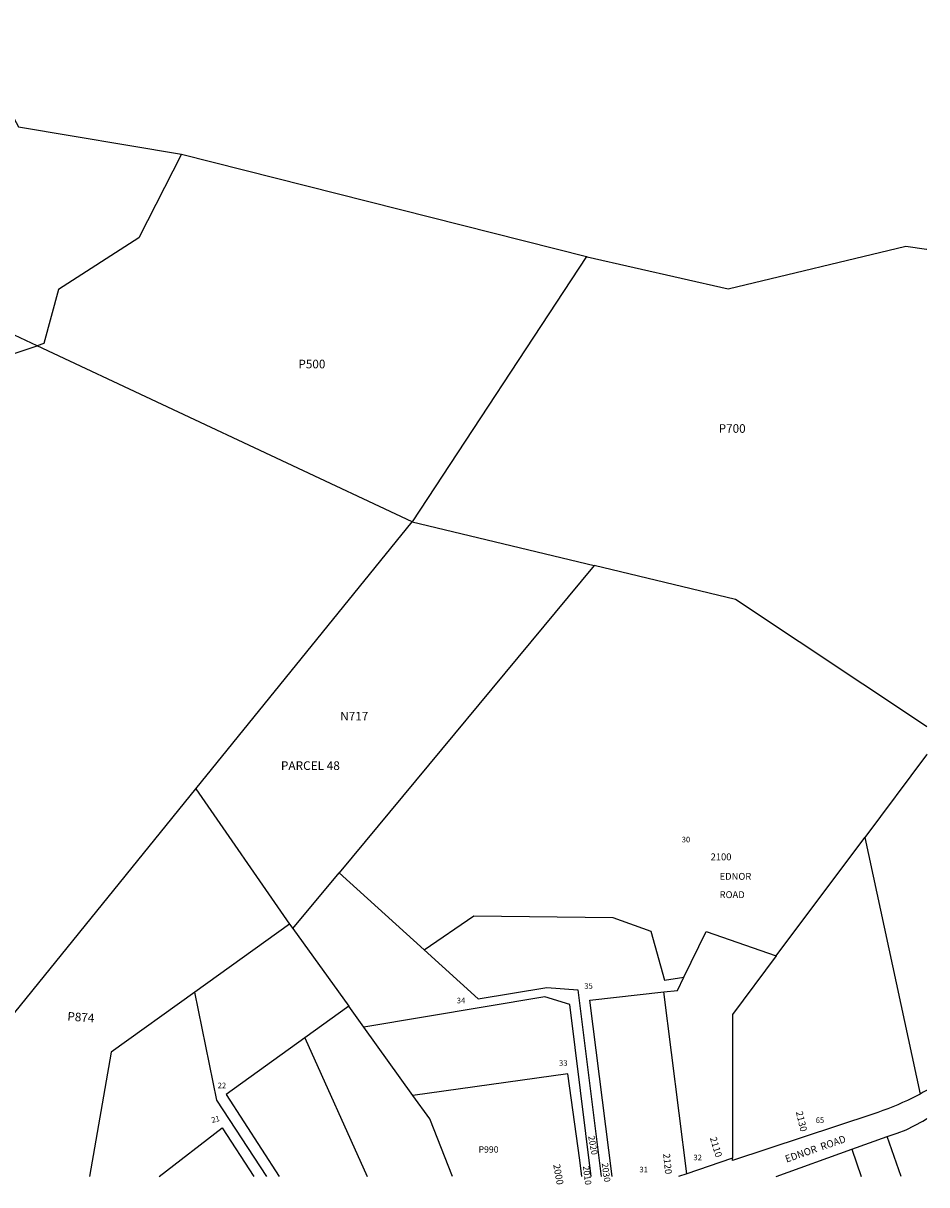
# Model space of a CAD drawing. Units: inches. Extents: x 1315758 to 1321764, y 537413 to 541447.
# Drawn here: x 1319525 to 1321764, y 537426 to 540302 of the extents above; entities that cross this region are included whole.
import ezdxf

# ---------------------------------------------------------------- set-up
doc = ezdxf.new("R2010")
doc.units = ezdxf.units.IN
doc.header["$MEASUREMENT"] = 0
for name, color, linetype in [('Addresses', 5, 'Continuous'), ('Lot-Block-Parcel Text', 6, 'Continuous'), ('Parcel Boundaries', 7, 'Continuous'), ('Street Names', 7, 'Continuous'), ('Street ROW', 5, 'Continuous')]:
    doc.layers.add(name, color=color, linetype=linetype)
doc.styles.add('Arial', font='txt')

msp = doc.modelspace()

# ---------------------------------------------------------------- linework, layer by layer
at = {"layer": 'Parcel Boundaries'}
for p, q in [((1319559.9, 539503.2), (1318453.4, 540022.2)), ((1319917.7, 539978), (1320921, 539724.1)), ((1320921, 539724.1), (1320488.8, 539067.4)), ((1320488.8, 539067.4), (1319559.9, 539503.2)), ((1319953.2, 538406.3), (1320488.8, 539067.4)), ((1320488.8, 539067.4), (1320939.3, 538959.4)), ((1320939.3, 538959.4), (1320308.2, 538198.8)), ((1319491, 537835.7), (1319953.2, 538406.3)), ((1319953.2, 538406.3), (1320185.1, 538071.7)), ((1321390.9, 537993.2), (1321609.9, 538286.5)), ((1321609.9, 538286.5), (1321747, 537651.1)), ((1320193.6, 538060.7), (1320308.2, 538198.8)), ((1320308.2, 538198.8), (1320518.2, 538008.3)), ((1320185.1, 538071.7), (1319950.3, 537903)), ((1320185.1, 538071.7), (1320193.6, 538060.7)), ((1320193.6, 538060.7), (1320331.6, 537868.7)), ((1321169.4, 537453.8), (1321112.5, 537903.9)), ((1320331.6, 537868.7), (1320222.8, 537790.3)), ((1320369.2, 537816.3), (1320331.6, 537868.7)), ((1320490.4, 537647.7), (1320369.2, 537816.3)), ((1320222.8, 537790.3), (1320377.2, 537446.8)), ((1321700.3, 537446.7), (1321665.8, 537546.1)), ((1321578.1, 537514.5), (1321601.4, 537446.7))]:
    msp.add_line(p, q, dxfattribs=at)
for points in [[(1319374.5, 540301.9), (1319513.8, 540045.7), (1319917.7, 539978)], [(1319917.7, 539978), (1319811.9, 539770.7), (1319613.2, 539642.6), (1319576.6, 539508.7), (1319559.9, 539503.2)], [(1320921, 539724.1), (1320922.2, 539723.8), (1321272, 539644.8), (1321711.4, 539749.7), (1321762.8, 539742.9), (1321763.6, 539742.8)], [(1318600.1, 539279), (1318601.3, 539280.1), (1318597, 539322.8), (1318743.7, 539289.3), (1318830.9, 539327.6), (1318863.2, 539285.2), (1318900.4, 539317.7), (1318951, 539280.6), (1319008, 539361.5), (1319148.4, 539364.4), (1319253.1, 539385.3), (1319360.2, 539428.4), (1319389.3, 539446.7), (1319559.9, 539503.2)], [(1321763.5, 538560.4), (1321762.7, 538560.9), (1321289.6, 538875.4), (1320939.3, 538959.4)], [(1321763.5, 538492.1), (1321762.7, 538491.1), (1321609.9, 538286.5)], [(1320518.2, 538008.3), (1320641.7, 538092.1), (1320986, 538088.5), (1321080.4, 538054.5), (1321114, 537932.6), (1321161.5, 537940)], [(1321161.5, 537940), (1321216.8, 538053.5), (1321390.9, 537993.2)], [(1320518.2, 538008.3), (1320652.4, 537886.6), (1320822.8, 537914.9), (1320899.3, 537908.9), (1320957.4, 537446.8)], [(1321390.9, 537993.2), (1321282.2, 537847.7), (1321282.1, 537492.3)], [(1321112.5, 537903.9), (1321145.7, 537907.7), (1321161.5, 537940)], [(1319950.3, 537903), (1319743.5, 537754.5), (1319690, 537446.9)], [(1320129, 537446.9), (1320005.4, 537635.6), (1319950.3, 537903)], [(1320932.5, 537446.8), (1320879.4, 537872.4), (1320817.5, 537891.4), (1320369.2, 537816.3)], [(1320984.1, 537446.8), (1320929.2, 537883.1), (1321112.5, 537903.9)], [(1320222.8, 537790.3), (1320028.4, 537650.1), (1320159.2, 537446.9)], [(1320908.9, 537446.8), (1320904, 537487.6), (1320874.5, 537700.8), (1320490.4, 537647.7)], [(1320588.8, 537446.8), (1320532.4, 537589.3), (1320490.4, 537647.7)], [(1319862, 537446.9), (1320018.2, 537567.6), (1320096.9, 537446.9)]]:
    msp.add_lwpolyline(points, dxfattribs=at)
at = {"layer": 'Street ROW'}
for p, q in [((1321578.1, 537514.5), (1321665.8, 537546.1)), ((1321390.2, 537446.7), (1321578.1, 537514.5)), ((1321169.4, 537453.8), (1321148.8, 537446.8))]:
    msp.add_line(p, q, dxfattribs=at)
for points in [[(1321763.4, 537660), (1321762.6, 537659.6), (1321754.9, 537655.3), (1321747, 537651.1)], [(1321747, 537651.1), (1321727.6, 537641.1), (1321715.7, 537635.4), (1321703.7, 537629.9), (1321691.6, 537624.5), (1321679.5, 537619.4), (1321667.2, 537614.6), (1321654.9, 537609.9), (1321642.5, 537605.4), (1321630, 537601.2), (1321282.1, 537486.3), (1321282.1, 537492.3)], [(1321665.8, 537546.1), (1321668.1, 537546.9), (1321690.4, 537554), (1321712.2, 537562.7), (1321733.4, 537572.8), (1321753.9, 537584.2), (1321762.6, 537590), (1321763.4, 537590.3)], [(1321282.1, 537492.3), (1321279.7, 537491.5), (1321169.4, 537453.8)]]:
    msp.add_lwpolyline(points, dxfattribs=at)

# ---------------------------------------------------------------- texts
at = {"layer": 'Addresses', "color": 18, "true_color": 0x000000, "style": 'Arial'}
for s, p in [('2100', (1321228.1, 538229.7)), ('EDNOR', (1321250.4, 538181.4)), ('ROAD', (1321250.4, 538136.1))]:
    msp.add_text(s, height=17.04, dxfattribs=at).set_placement(p)
for s, height, rotation, p in [('2130', 17.04, -76.8207, (1321439.2, 537606.8)), ('2020', 15.78, -79.8523, (1320924.8, 537546.4)), ('2110', 17.04, -73.3035, (1321226.1, 537542.3)), ('2120', 17.04, -84.2178, (1321110.4, 537503.2)), ('2000', 17.04, -79.7681, (1320838.2, 537476)), ('2010', 15.78, -82.635, (1320911.4, 537472.5)), ('2030', 15.78, -82.361, (1320958.3, 537479.6))]:
    msp.add_text(s, height=height, rotation=rotation, dxfattribs=at).set_placement(p)
at = {"layer": 'Lot-Block-Parcel Text', "color": 14, "true_color": 0xa80000, "style": 'Arial'}
for s, height, p in [('P500', 21.3, (1320207.1, 539447.6)), ('P700', 21.3, (1321248.1, 539288)), ('N717', 21.3, (1320310.7, 538575.8)), ('PARCEL 48', 21.49, (1320163.7, 538453.3)), ('30', 13.81, (1321156.6, 538274.1)), ('35', 13.81, (1320915.3, 537911.6)), ('34', 13.81, (1320599.4, 537875.6)), ('33', 13.81, (1320852.7, 537720.9)), ('22', 13.81, (1320007.2, 537665.4)), ('65', 13.81, (1321488.5, 537579.4)), ('P990', 15.78, (1320653.3, 537506)), ('32', 13.81, (1321185.6, 537487.1)), ('31', 13.81, (1321051.9, 537457.3))]:
    msp.add_text(s, height=height, dxfattribs=at).set_placement(p)
for s, height, rotation, p in [('P874', 21.3, -4.0991, (1319634.2, 537833.1)), ('21', 13.81, 14.2303, (1319993.4, 537579.5))]:
    msp.add_text(s, height=height, rotation=rotation, dxfattribs=at).set_placement(p)
at = {"layer": 'Street Names', "color": 18, "true_color": 0x000000, "style": 'Arial'}
msp.add_text('EDNOR  ROAD', height=17.75, rotation=19.1506, dxfattribs=at).set_placement((1321416.3, 537481.2))

doc.saveas('drawing.dxf')
